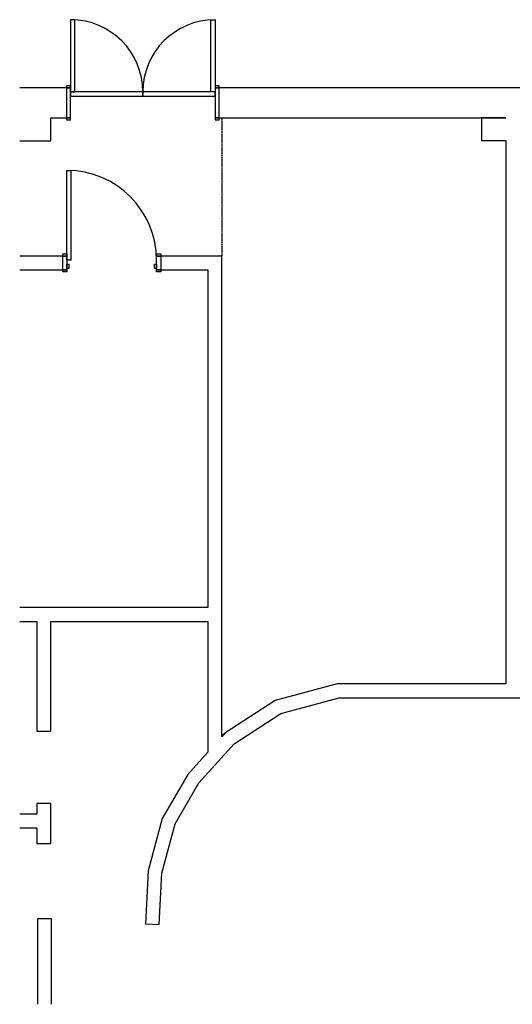
# Model space of a CAD drawing. Extents: x -13854 to 3107, y -3105 to 21440.
# Drawn here: x -13854 to -9079, y 11895 to 21440 of the extents above; entities that cross this region are included whole.
import ezdxf

# ---------------------------------------------------------------- set-up
doc = ezdxf.new("R2010")
doc.units = 0
doc.linetypes.add('X-3165-OPT-1C$0$EDG-DASH-3', pattern=[4.5, 3, -1.5])
for name, color, linetype in [('X-3165-OPT-1C$0$A-DOOR', 11, 'CONTINUOUS'), ('X-3165-OPT-1C$0$A-DOOR-FRAM', 11, 'CONTINUOUS'), ('X-3165-OPT-1C$0$A-FLOR', 31, 'X-3165-OPT-1C$0$EDG-DASH-3'), ('X-3165-OPT-1C$0$A-WALL', 8, 'CONTINUOUS'), ('X-XREF', 7, 'CONTINUOUS')]:
    doc.layers.add(name, color=color, linetype=linetype)

# ---------------------------------------------------------------- blocks, each defined once
blk = doc.blocks.new('X-3165-OPT-1C')
at = {"layer": 'X-3165-OPT-1C$0$A-DOOR'}
for p, q in [((-13320.4, 6440), (-13360.4, 6440)), ((-13360.4, 6440), (-13360.4, 5740)), ((-13320.4, 5740), (-13320.4, 6440)), ((-12000.4, 5740), (-12000.4, 6440)), ((-12000.4, 6440), (-11960.4, 6440)), ((-11960.4, 6440), (-11960.4, 5740)), ((-13360.4, 5740), (-13320.4, 5740)), ((-12660.4, 5740), (-13360.4, 5740)), ((-13360.4, 5740), (-13360.4, 5700)), ((-12660.4, 5740), (-12660.4, 5700)), ((-11960.4, 5740), (-12660.4, 5740)), ((-12660.4, 5700), (-12660.4, 5740)), ((-11960.4, 5740), (-12000.4, 5740)), ((-11960.4, 5700), (-11960.4, 5740)), ((-13360.4, 5700), (-12660.4, 5700)), ((-12660.4, 5700), (-11960.4, 5700)), ((-13396.4, 4978.6), (-13356.4, 4978.6)), ((-13396.4, 4108.6), (-13396.4, 4978.6)), ((-13356.4, 4108.6), (-13356.4, 4978.6)), ((-13356.4, 4108.6), (-13396.4, 4108.6))]:
    blk.add_line(p, q, dxfattribs=at)
for centre, radius, start, end in [((-13360.4, 5740), 700, 0, 90), ((-11960.4, 5740), 700, 90, 180), ((-13396.4, 4108.6), 870, 0, 90)]:
    blk.add_arc(centre, radius, start, end, dxfattribs=at)
at = {"layer": 'X-3165-OPT-1C$0$A-DOOR-FRAM'}
for p, q in [((-13360.4, 5800), (-13400.4, 5800)), ((-13400.4, 5800), (-13400.4, 5780)), ((-13400.4, 5780), (-13360.4, 5780)), ((-13360.4, 5780), (-13400.4, 5780)), ((-13400.4, 5780), (-13400.4, 5490)), ((-13360.4, 5780), (-13360.4, 5800)), ((-13360.4, 5490), (-13360.4, 5780)), ((-11920.4, 5800), (-11960.4, 5800)), ((-11960.4, 5800), (-11960.4, 5780)), ((-11960.4, 5780), (-11920.4, 5780)), ((-11960.4, 5780), (-11960.4, 5490)), ((-11920.4, 5780), (-11960.4, 5780)), ((-11920.4, 5780), (-11920.4, 5800)), ((-11920.4, 5490), (-11920.4, 5780)), ((-13360.4, 5490), (-13400.4, 5490)), ((-13400.4, 5490), (-13400.4, 5470)), ((-13400.4, 5490), (-13360.4, 5490)), ((-13400.4, 5470), (-13360.4, 5470)), ((-13360.4, 5470), (-13360.4, 5490)), ((-11920.4, 5490), (-11960.4, 5490)), ((-11960.4, 5490), (-11960.4, 5470)), ((-11960.4, 5490), (-11920.4, 5490)), ((-11960.4, 5470), (-11920.4, 5470)), ((-11920.4, 5470), (-11920.4, 5490)), ((-13436.4, 4148.6), (-13436.4, 4168.6)), ((-13436.4, 4168.6), (-13396.4, 4168.6)), ((-13396.4, 4148.6), (-13436.4, 4148.6)), ((-13436.4, 4148.6), (-13396.4, 4148.6)), ((-13436.4, 4014.6), (-13436.4, 4148.6)), ((-13396.4, 4168.6), (-13396.4, 4148.6)), ((-13396.4, 4148.6), (-13396.4, 4014.6)), ((-12526.4, 4148.6), (-12526.4, 4168.6)), ((-12526.4, 4168.6), (-12486.4, 4168.6)), ((-12486.4, 4148.6), (-12526.4, 4148.6)), ((-12526.4, 4014.6), (-12526.4, 4148.6)), ((-12526.4, 4148.6), (-12486.4, 4148.6)), ((-12486.4, 4168.6), (-12486.4, 4148.6)), ((-12486.4, 4148.6), (-12486.4, 4014.6)), ((-13436.4, 3994.6), (-13436.4, 4014.6)), ((-13436.4, 4014.6), (-13396.4, 4014.6)), ((-13396.4, 4014.6), (-13436.4, 4014.6)), ((-13396.4, 4068.6), (-13376.4, 4068.6)), ((-13396.4, 4028.6), (-13396.4, 4068.6)), ((-13376.4, 4028.6), (-13396.4, 4028.6)), ((-13396.4, 4014.6), (-13396.4, 3994.6)), ((-13376.4, 4068.6), (-13376.4, 4028.6)), ((-12546.4, 4028.6), (-12546.4, 4068.6)), ((-12546.4, 4068.6), (-12526.4, 4068.6)), ((-12526.4, 4028.6), (-12546.4, 4028.6)), ((-12526.4, 4068.6), (-12526.4, 4028.6)), ((-12526.4, 3994.6), (-12526.4, 4014.6)), ((-12526.4, 4014.6), (-12486.4, 4014.6)), ((-12486.4, 4014.6), (-12526.4, 4014.6)), ((-12486.4, 4014.6), (-12486.4, 3994.6)), ((-13396.4, 3994.6), (-13436.4, 3994.6)), ((-12486.4, 3994.6), (-12526.4, 3994.6))]:
    blk.add_line(p, q, dxfattribs=at)
at = {"layer": 'X-3165-OPT-1C$0$A-FLOR'}
for p, q in [((-11895.9, 5490), (-11895.9, 4148.6)), ((-11895.9, -497.3), (-11864.1, -476.7))]:
    blk.add_line(p, q, dxfattribs=at)
at = {"layer": 'X-3165-OPT-1C$0$A-WALL'}
for p, q in [((-13400.4, 5780), (-13854.1, 5780)), ((-844.3, 5780), (-11920.4, 5780)), ((-13553.8, 5265.1), (-13553.8, 5490)), ((-13553.8, 5490), (-13400.4, 5490)), ((-11920.4, 5490), (-9142, 5490)), ((-9142, 5489.8), (-9378.5, 5489.8)), ((-9378.5, 5489.8), (-9378.5, 5269.8)), ((-9142, 5490), (-9142, 5489.8)), ((-13854.1, 5265.1), (-13553.8, 5265.1)), ((-9378.5, 5269.8), (-9142, 5269.8)), ((-9142, 5269.8), (-9142, 0)), ((-13436.4, 4148.6), (-13854.1, 4148.6)), ((-11895.9, 4148.6), (-12486.4, 4148.6)), ((-11895.9, -512), (-11895.9, 4148.6)), ((-13854.1, 4014.6), (-13436.4, 4014.6)), ((-12486.4, 4014.6), (-12029.9, 4014.6)), ((-12029.9, 4014.6), (-12029.9, 740.2)), ((-12029.9, 740.2), (-13854.1, 740.2)), ((-13854.1, 606.2), (-13687.8, 606.2)), ((-13687.8, 606.2), (-13687.8, -457.1)), ((-13553.8, 606.2), (-12029.9, 606.2)), ((-13553.8, -457.1), (-13553.8, 606.2)), ((-12029.9, 606.2), (-12029.9, -660.8)), ((-10776.3, 0), (-11378.6, -161.4)), ((-9142, 0), (-10776.3, 0)), ((-11378.6, -161.4), (-11864.1, -476.7)), ((-11323.4, -285.3), (-10758.6, -134)), ((-10758.6, -134), (-8770, -134)), ((-11776.3, -579.4), (-11323.4, -285.3)), ((-13687.8, -457.1), (-13553.8, -457.1)), ((-11864.1, -476.7), (-11895.9, -512)), ((-12029.9, -660.8), (-12225.7, -878.3)), ((-12116.7, -957.5), (-11776.3, -579.4)), ((-12225.7, -878.3), (-12471.6, -1304.1)), ((-12346.7, -1355.8), (-12116.7, -957.5)), ((-13687.8, -1158.9), (-13687.8, -1262)), ((-13553.8, -1158.9), (-13687.8, -1158.9)), ((-13553.8, -1544.9), (-13553.8, -1158.9)), ((-13687.8, -1262), (-13854.1, -1262)), ((-12471.6, -1304.1), (-12607.9, -1812.8)), ((-13854.1, -1396), (-13687.8, -1396)), ((-13687.8, -1396), (-13687.8, -1544.9)), ((-12474.8, -1833.9), (-12346.7, -1355.8)), ((-13687.8, -1544.9), (-13553.8, -1544.9)), ((-12607.9, -1812.8), (-12634.8, -2326.2)), ((-12501, -2333.2), (-12474.8, -1833.9)), ((-13681.1, -2278.4), (-13681.1, -3105.4)), ((-13547.1, -2278.4), (-13681.1, -2278.4)), ((-13547.1, -3105.4), (-13547.1, -2278.4)), ((-12634.8, -2326.2), (-12501, -2333.2))]:
    blk.add_line(p, q, dxfattribs=at)

msp = doc.modelspace()

# ---------------------------------------------------------------- block references
at = {"layer": 'X-XREF'}
msp.add_blockref('X-3165-OPT-1C', (0, 15000), dxfattribs=at)

doc.saveas('drawing.dxf')
